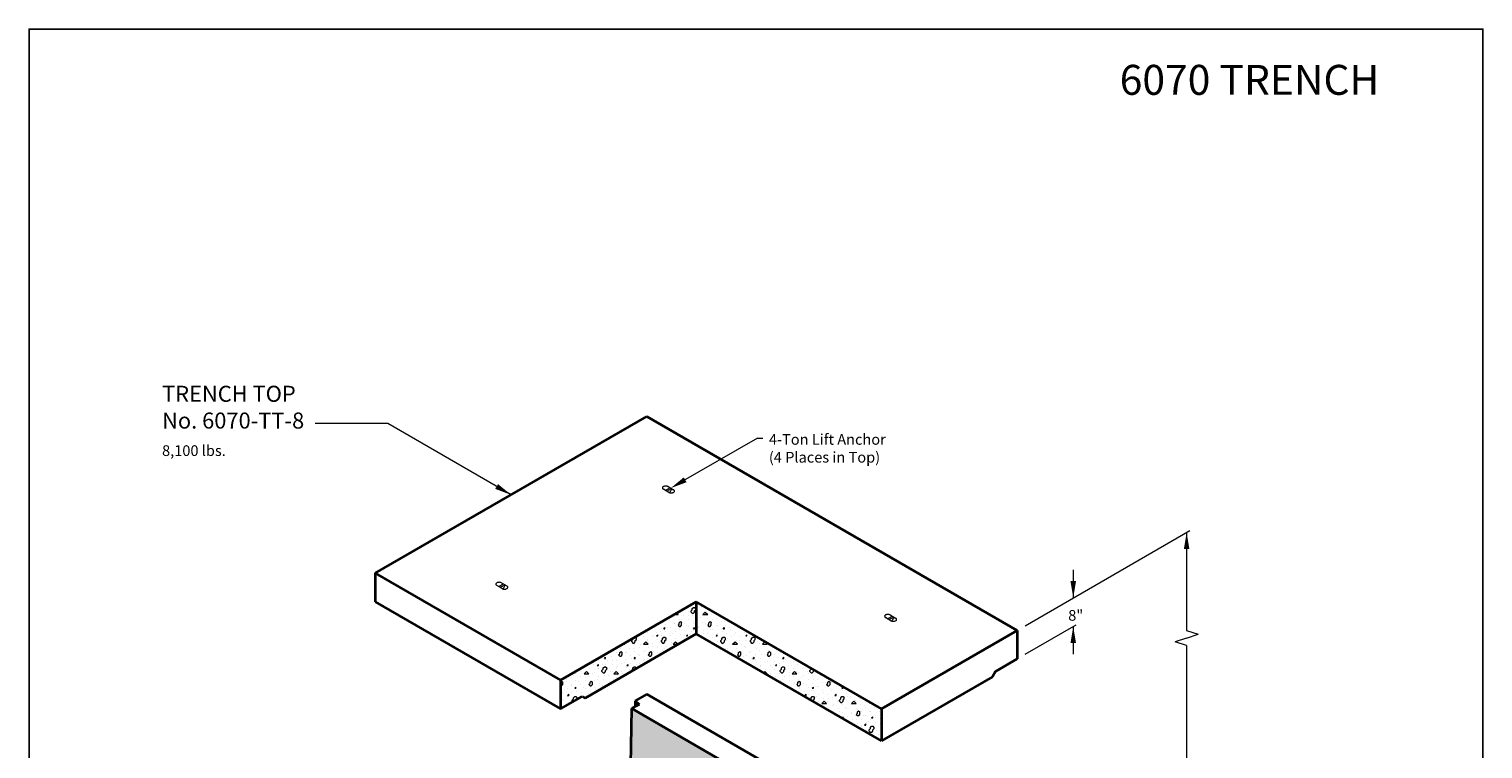
# Model space of a CAD drawing. Units: inches. Extents: x -204 to 732, y -26 to 502.
# Drawn here: x -204 to 204, y 300 to 502 of the extents above; entities that cross this region are included whole.
import ezdxf
from ezdxf.enums import TextEntityAlignment as Align

# ---------------------------------------------------------------- set-up
doc = ezdxf.new("R2010")
doc.units = ezdxf.units.IN
doc.header["$LTSCALE"] = 0.5
doc.header["$MEASUREMENT"] = 0
for name, color, linetype, lineweight in [('Arrow', 7, 'Continuous', 9), ('CatTitle', 116, 'Continuous', 20), ('Concrete-Hatching', 8, 'Continuous', 13), ('Concrete-Thick', 1, 'Continuous', 35), ('Dimensions-Text', 7, 'Continuous', 15), ('Embeds-Lt', 143, 'Continuous', 15), ('Text+Leaders', 7, 'Continuous', 9)]:
    doc.layers.add(name, color=color, linetype=linetype, lineweight=lineweight)
doc.styles.add('ARIAL', font='arial.ttf')
doc.styles.add('OLDCASTLE', font='simplex.shx')
doc.styles.add('ViewTitles', font='arialbd.ttf')

# ---------------------------------------------------------------- blocks, each defined once
blk = doc.blocks.new('CB')
at = {"layer": 'Defpoints'}
blk.add_lwpolyline([(4.25, -0.5391), (-4.25, -0.5391), (-4.25, 10.4609), (4.25, 10.4609)], close=True, dxfattribs=at)
blk = doc.blocks.new('ISOBURKE')
for p, q in [((0.11, -0.81), (-1.41, 0.06)), ((-0.87, -0.25), (0.43, 0.5)), ((-0.43, -0.5), (0.87, 0.25)), ((-0.11, 0.81), (1.41, -0.06))]:
    blk.add_line(p, q)
at = {"flags": 128}
for points in [[(-0.76, 0.97, 0.058752), (-1.13, 0.92, 0.072341), (-1.41, 0.81, 0.106617), (-1.62, 0.62, 0.156851), (-1.68, 0.44, 0.156851), (-1.62, 0.25, 0.106617), (-1.41, 0.06, 0.072341)], [(-0.11, 0.81, 0.072341), (-0.39, 0.92, 0.058752), (-0.76, 0.97, 0.058752)], [(0.11, -0.81, 0.072341), (0.39, -0.92, 0.058752), (0.76, -0.97, 0.058752), (1.13, -0.92, 0.072341), (1.41, -0.81, 0.106617), (1.62, -0.62, 0.156851), (1.68, -0.44, 0.156851), (1.62, -0.25, 0.106617), (1.41, -0.06, 0.072341)]]:
    blk.add_lwpolyline(points, format="xyb", dxfattribs=at)
blk.add_lwpolyline([(0.22, -0.87, 0.070127), (0.45, -0.69, 0.058752), (0.68, -0.39, 0.058752), (0.82, -0.05, 0.072341), (0.87, 0.25, 0.106617)], format="xyb")
blk = doc.blocks.new('*X7')
at = {"color": 0}
for p, q in [((171.87, 338.66), (171.87, 338.66)), ((174.47, 338.76), (174.47, 338.76)), ((175.33, 339), (175.67, 339.33)), ((175.33, 338.67), (175.33, 339)), ((175.33, 338.67), (175.67, 338.33)), ((175.67, 339.67), (176, 340)), ((175.67, 339.33), (175.67, 339.67)), ((175.71, 339.87), (175.71, 339.87)), ((176, 340), (176.33, 340)), ((176, 338.33), (176.33, 338.67)), ((176.33, 340), (176.67, 339.67)), ((176.33, 339), (176.67, 339.33)), ((176.33, 338.67), (176.33, 339)), ((176.33, 338.67), (176.33, 339)), ((176.46, 338.96), (176.46, 338.96)), ((176.67, 339.33), (176.67, 339.67)), ((176.95, 340.99), (176.95, 340.99)), ((177.08, 338.86), (177.08, 338.86)), ((178.31, 339.97), (178.31, 339.97)), ((178.39, 340.11), (178.39, 340.11)), ((178.67, 338), (179.33, 338.67)), ((179.33, 338.67), (180, 338)), ((179.68, 338.96), (179.68, 338.96)), ((165.38, 334.91), (165.38, 334.91)), ((167.31, 336.07), (167.31, 336.07)), ((168.16, 335.31), (168.16, 335.31)), ((169.4, 336.43), (169.4, 336.43)), ((170.61, 338), (171.67, 338)), ((170.63, 337.54), (170.63, 337.54)), ((170.68, 335.48), (170.68, 335.48)), ((170.76, 335.41), (170.76, 335.41)), ((171.28, 338.39), (171.67, 338)), ((171.67, 335), (172, 335.33)), ((171.67, 335), (172, 334.67)), ((172, 336.53), (172, 336.53)), ((172, 335.67), (172.33, 336)), ((172, 335.33), (172, 335.67)), ((172, 334.67), (172.33, 334.67)), ((172.33, 336), (172.67, 335.67)), ((172.33, 334.67), (172.67, 335)), ((172.61, 336.64), (172.61, 336.64)), ((172.67, 335), (172.67, 335.67)), ((173.24, 337.64), (173.24, 337.64)), ((173.36, 335.51), (173.36, 335.51)), ((174.05, 334.89), (174.05, 334.89)), ((174.53, 337.8), (174.53, 337.8)), ((174.6, 336.63), (174.6, 336.63)), ((175.67, 338.33), (176, 338.33)), ((175.84, 337.74), (175.84, 337.74)), ((175.96, 335.61), (175.96, 335.61)), ((175.98, 336.05), (175.98, 336.05)), ((177.2, 336.73), (177.2, 336.73)), ((177.32, 334.6), (177.32, 334.6)), ((177.9, 337.2), (177.9, 337.2)), ((178.44, 337.84), (178.44, 337.84)), ((178.56, 335.71), (178.56, 335.71)), ((178.67, 338), (180, 338)), ((179.35, 335.45), (179.35, 335.45)), ((179.8, 336.83), (179.8, 336.83)), ((179.83, 338.36), (179.83, 338.36)), ((179.93, 334.7), (179.93, 334.7)), ((180, 335), (180.33, 335.33)), ((180, 335), (180.33, 334.67)), ((180.33, 335.67), (180.67, 336)), ((180.33, 335.33), (180.33, 335.67)), ((180.33, 334.67), (180.67, 334.67)), ((180.67, 336), (181, 335.67)), ((180.67, 334.67), (181, 335)), ((181, 335), (181, 335.67)), ((181.04, 337.94), (181.04, 337.94)), ((181.16, 335.81), (181.16, 335.81)), ((181.27, 336.61), (181.27, 336.61)), ((182.4, 336.93), (182.4, 336.93)), ((182.53, 334.8), (182.53, 334.8)), ((182.71, 334.86), (182.71, 334.86)), ((183.2, 337.77), (183.2, 337.77)), ((183.77, 335.91), (183.77, 335.91)), ((184.64, 336.02), (184.64, 336.02)), ((185.13, 334.9), (185.13, 334.9)), ((187.73, 335), (187.73, 335)), ((188.63, 334.71), (188.66, 334.67)), ((188.67, 334.67), (188.69, 334.67)), ((158, 330.65), (158, 330.65)), ((158.67, 330.67), (159, 331)), ((158.67, 330.33), (158.67, 330.67)), ((159, 331), (159, 331.3)), ((159.59, 331.44), (159.59, 331.44)), ((159.64, 331.67), (159.67, 331.67)), ((159.67, 331.67), (160, 331.33)), ((159.67, 330.67), (160, 331)), ((159.67, 330.33), (159.67, 330.67)), ((159.67, 330.33), (159.67, 330.67)), ((160, 331), (160, 331.33)), ((160.6, 330.75), (160.6, 330.75)), ((161.52, 332.6), (161.52, 332.6)), ((161.84, 331.87), (161.84, 331.87)), ((162.96, 330.84), (162.96, 330.84)), ((163.08, 332.98), (163.08, 332.98)), ((163.2, 330.85), (163.2, 330.85)), ((163.45, 333.75), (163.45, 333.75)), ((164.32, 334.1), (164.32, 334.1)), ((164.44, 331.97), (164.44, 331.97)), ((164.89, 332), (164.89, 332)), ((165.67, 332), (166, 332.33)), ((165.67, 332), (166, 332)), ((165.68, 333.08), (165.68, 333.08)), ((165.8, 330.95), (165.8, 330.95)), ((166, 332), (166, 332.33)), ((166.82, 333.16), (166.82, 333.16)), ((166.92, 334.2), (166.92, 334.2)), ((167, 330.67), (167.33, 331)), ((167, 330.33), (167, 330.67)), ((167.04, 332.07), (167.04, 332.07)), ((167.33, 331.33), (167.67, 331.67)), ((167.33, 331), (167.33, 331.33)), ((167.67, 334), (168, 334.33)), ((167.67, 334), (168, 334)), ((167.67, 331.67), (168, 331.67)), ((168, 334), (168, 334.33)), ((168, 331.67), (168.33, 331.33)), ((168, 330.67), (168.33, 331)), ((168, 330.33), (168, 330.67)), ((168, 330.33), (168, 330.67)), ((168.26, 331.41), (168.26, 331.41)), ((168.28, 333.18), (168.28, 333.18)), ((168.33, 331), (168.33, 331.33)), ((168.41, 331.05), (168.41, 331.05)), ((168.75, 334.32), (168.75, 334.32)), ((169.52, 334.3), (169.52, 334.3)), ((169.64, 332.17), (169.64, 332.17)), ((170.19, 332.57), (170.19, 332.57)), ((170.88, 333.28), (170.88, 333.28)), ((171.01, 331.15), (171.01, 331.15)), ((171.63, 330.82), (171.63, 330.82)), ((172.12, 334.4), (172.12, 334.4)), ((172.12, 333.73), (172.12, 333.73)), ((172.25, 332.27), (172.25, 332.27)), ((173.48, 333.38), (173.48, 333.38)), ((173.56, 331.98), (173.56, 331.98)), ((173.61, 331.25), (173.61, 331.25)), ((174, 332), (174.33, 332.33)), ((174, 332), (174.33, 332)), ((174.33, 332), (174.33, 332.33)), ((174.72, 334.5), (174.72, 334.5)), ((174.85, 332.37), (174.85, 332.37)), ((175.49, 333.14), (175.49, 333.14)), ((176, 334), (176.33, 334.33)), ((176, 334), (176.33, 334)), ((176.09, 333.48), (176.09, 333.48)), ((176.33, 334), (176.33, 334.33)), ((177.42, 334.29), (177.42, 334.29)), ((177.45, 332.47), (177.45, 332.47)), ((178.69, 333.58), (178.69, 333.58)), ((178.81, 331.45), (178.81, 331.45)), ((178.86, 332.54), (178.86, 332.54)), ((180.05, 332.57), (180.05, 332.57)), ((180.3, 330.79), (180.3, 330.79)), ((180.79, 333.7), (180.79, 333.7)), ((181.29, 333.68), (181.29, 333.68)), ((181.41, 331.55), (181.41, 331.55)), ((182.23, 331.95), (182.23, 331.95)), ((182.33, 332), (182.66, 332.33)), ((182.33, 332), (182.67, 332)), ((182.65, 332.66), (182.65, 332.66)), ((182.67, 332), (182.67, 332.33)), ((182.78, 330.53), (182.78, 330.53)), ((183.67, 330.67), (184, 331)), ((183.67, 330.33), (183.67, 330.67)), ((183.89, 333.78), (183.89, 333.78)), ((184, 331.33), (184.33, 331.67)), ((184, 331), (184, 331.33)), ((184.02, 331.65), (184.02, 331.65)), ((184.16, 333.11), (184.16, 333.11)), ((184.33, 334), (184.66, 334.33)), ((184.33, 334), (184.67, 334)), ((184.33, 331.67), (184.67, 331.67)), ((184.67, 334), (184.67, 334.33)), ((184.67, 331.67), (185, 331.33)), ((184.67, 330.67), (185, 331)), ((184.67, 330.33), (184.67, 330.67)), ((184.67, 330.33), (184.67, 330.67)), ((185, 331), (185, 331.33)), ((185.25, 332.76), (185.25, 332.76)), ((185.38, 330.63), (185.38, 330.63)), ((185.6, 331.36), (185.6, 331.36)), ((186.08, 334.27), (186.08, 334.27)), ((186.49, 333.88), (186.49, 333.88)), ((186.62, 331.75), (186.62, 331.75)), ((187.53, 332.52), (187.53, 332.52)), ((187.86, 332.86), (187.86, 332.86)), ((187.98, 330.73), (187.98, 330.73)), ((188.97, 330.77), (188.97, 330.77)), ((189.09, 333.98), (189.09, 333.98)), ((189.22, 331.85), (189.22, 331.85)), ((189.45, 333.68), (189.45, 333.68)), ((190.46, 332.96), (190.46, 332.96)), ((190.58, 330.83), (190.58, 330.83)), ((190.66, 332), (191, 332.33)), ((190.67, 332), (191, 332)), ((190.9, 331.92), (190.9, 331.92)), ((191, 332), (191, 332.33)), ((191.82, 331.95), (191.82, 331.95)), ((192, 330.67), (192.33, 331)), ((192, 330.33), (192, 330.67)), ((192.33, 331.33), (192.67, 331.67)), ((192.33, 331), (192.33, 331.33)), ((192.67, 331.67), (193, 331.67)), ((193, 331.67), (193.33, 331.33)), ((193, 330.67), (193.33, 331)), ((193, 330.33), (193, 330.67)), ((193, 330.33), (193, 330.67)), ((193.18, 330.93), (193.18, 330.93)), ((193.33, 331), (193.33, 331.33)), ((194.27, 331.33), (194.27, 331.33)), ((151.88, 326.8), (151.88, 326.8)), ((153.81, 327.96), (153.81, 327.96)), ((154.28, 327.31), (154.28, 327.31)), ((155, 326.67), (155.33, 327)), ((155, 326.67), (155.33, 326.33)), ((155.33, 327.33), (155.67, 327.67)), ((155.33, 327), (155.33, 327.33)), ((155.52, 328.42), (155.52, 328.42)), ((155.67, 327.67), (156, 327.33)), ((155.67, 326.33), (156, 326.67)), ((155.74, 329.12), (155.74, 329.12)), ((156, 326.67), (156, 327.33)), ((156.76, 329.54), (156.76, 329.54)), ((156.89, 327.41), (156.89, 327.41)), ((157.18, 327.37), (157.18, 327.37)), ((157.66, 330.28), (157.66, 330.28)), ((158.12, 328.52), (158.12, 328.52)), ((158.67, 330.33), (159, 330)), ((159, 330), (159.33, 330)), ((159.11, 328.53), (159.11, 328.53)), ((159.33, 330), (159.67, 330.33)), ((159.36, 329.64), (159.36, 329.64)), ((159.49, 327.51), (159.49, 327.51)), ((160.55, 326.77), (160.55, 326.77)), ((160.73, 328.62), (160.73, 328.62)), ((160.85, 326.49), (160.85, 326.49)), ((161.03, 329.69), (161.03, 329.69)), ((161.96, 329.74), (161.96, 329.74)), ((162, 329.67), (162.67, 330.33)), ((162, 329.67), (163.33, 329.67)), ((162.09, 327.61), (162.09, 327.61)), ((162.48, 327.93), (162.48, 327.93)), ((162.67, 330.33), (163.33, 329.67)), ((163.33, 328.72), (163.33, 328.72)), ((163.33, 326.67), (163.67, 327)), ((163.33, 326.67), (163.67, 326.33)), ((163.45, 326.59), (163.45, 326.59)), ((163.67, 327.33), (164, 327.67)), ((163.67, 327), (163.67, 327.33)), ((164, 327.67), (164.33, 327.33)), ((164, 326.33), (164.33, 326.67)), ((164.33, 326.67), (164.33, 327.33)), ((164.4, 329.09), (164.4, 329.09)), ((164.57, 329.84), (164.57, 329.84)), ((164.69, 327.71), (164.69, 327.71)), ((165.84, 327.34), (165.84, 327.34)), ((165.93, 328.82), (165.93, 328.82)), ((166.05, 326.69), (166.05, 326.69)), ((166.33, 330.25), (166.33, 330.25)), ((167, 330.33), (167.33, 330)), ((167.17, 329.94), (167.17, 329.94)), ((167.29, 327.81), (167.29, 327.81)), ((167.33, 330), (167.67, 330)), ((167.67, 330), (168, 330.33)), ((167.77, 328.5), (167.77, 328.5)), ((168.53, 328.92), (168.53, 328.92)), ((169.7, 329.66), (169.7, 329.66)), ((169.77, 330.04), (169.77, 330.04)), ((170.33, 329.67), (171, 330.33)), ((170.33, 329.67), (171.67, 329.67)), ((171, 330.33), (171.67, 329.67)), ((172.37, 330.14), (172.37, 330.14)), ((183.67, 330.33), (184, 330)), ((183.67, 330.2), (183.67, 330.2)), ((184, 330), (184.33, 330)), ((184.14, 329.52), (184.14, 329.52)), ((184.33, 330), (184.67, 330.33)), ((185.11, 328.45), (185.11, 328.45)), ((185.5, 328.5), (185.5, 328.5)), ((186.74, 329.62), (186.74, 329.62)), ((186.87, 327.49), (186.87, 327.49)), ((187, 329.67), (187.67, 330.33)), ((187, 329.67), (188.33, 329.67)), ((187.04, 329.61), (187.04, 329.61)), ((187.67, 330.33), (188.33, 329.67)), ((188.1, 328.6), (188.1, 328.6)), ((188.23, 326.47), (188.23, 326.47)), ((188.33, 326.67), (188.67, 327)), ((188.33, 326.67), (188.66, 326.33)), ((188.48, 327.86), (188.48, 327.86)), ((188.67, 327.33), (189, 327.67)), ((188.67, 327), (188.67, 327.33)), ((189, 327.67), (189.33, 327.33)), ((189, 326.33), (189.33, 326.67)), ((189.33, 326.67), (189.33, 327.33)), ((189.34, 329.72), (189.34, 329.72)), ((189.47, 327.59), (189.47, 327.59)), ((190.41, 329.01), (190.41, 329.01)), ((190.71, 328.7), (190.71, 328.7)), ((190.83, 326.57), (190.83, 326.57)), ((191.85, 327.26), (191.85, 327.26)), ((191.94, 329.82), (191.94, 329.82)), ((192, 330.33), (192.33, 330)), ((192.07, 327.69), (192.07, 327.69)), ((192.33, 330), (192.67, 330)), ((192.34, 330.17), (192.34, 330.17)), ((192.67, 330), (193, 330.33)), ((193.31, 328.8), (193.31, 328.8)), ((193.43, 326.67), (193.43, 326.67)), ((193.78, 328.42), (193.78, 328.42)), ((194.55, 329.92), (194.55, 329.92)), ((194.67, 327.79), (194.67, 327.79)), ((195.22, 326.67), (195.22, 326.67)), ((195.33, 329.67), (196, 330.33)), ((195.33, 329.67), (196.67, 329.67)), ((195.71, 329.58), (195.71, 329.58)), ((195.91, 328.9), (195.91, 328.9)), ((196, 330.33), (196.66, 329.67)), ((196.03, 326.77), (196.03, 326.77)), ((196.66, 326.67), (197, 326.33)), ((196.67, 326.67), (197, 327)), ((197, 327.33), (197.33, 327.67)), ((197, 327), (197, 327.33)), ((197.15, 327.83), (197.15, 327.83)), ((197.27, 327.89), (197.27, 327.89)), ((197.33, 327.67), (197.66, 327.33)), ((197.33, 326.33), (197.67, 326.67)), ((197.67, 326.67), (197.67, 327.33)), ((198.63, 326.87), (198.63, 326.87)), ((199.87, 327.99), (199.87, 327.99)), ((200.52, 327.24), (200.52, 327.24)), ((201.24, 326.97), (201.24, 326.97)), ((144.13, 322.65), (144.13, 322.65)), ((146.09, 323.32), (146.09, 323.32)), ((146.73, 322.75), (146.73, 322.75)), ((147.97, 323.86), (147.97, 323.86)), ((148.02, 324.48), (148.02, 324.48)), ((149, 323.66), (149.33, 324)), ((149, 323.67), (149.33, 323.67)), ((149.21, 324.98), (149.21, 324.98)), ((149.33, 323.67), (149.33, 324)), ((149.33, 322.85), (149.33, 322.85)), ((149.46, 322.73), (149.46, 322.73)), ((149.95, 325.64), (149.95, 325.64)), ((150.33, 322.33), (150.67, 322.67)), ((150.33, 322), (150.33, 322.33)), ((150.44, 326.09), (150.44, 326.09)), ((150.57, 323.96), (150.57, 323.96)), ((150.67, 323), (151, 323.33)), ((150.67, 322.67), (150.67, 323)), ((151, 325.66), (151.33, 326)), ((151, 325.67), (151.33, 325.67)), ((151, 323.33), (151.33, 323.33)), ((151.33, 325.67), (151.33, 326)), ((151.33, 323.33), (151.67, 323)), ((151.33, 322.33), (151.67, 322.67)), ((151.33, 322), (151.33, 322.33)), ((151.33, 322), (151.33, 322.33)), ((151.39, 323.89), (151.39, 323.89)), ((151.67, 322.67), (151.67, 323)), ((151.81, 325.08), (151.81, 325.08)), ((151.93, 322.95), (151.93, 322.95)), ((153.05, 326.19), (153.05, 326.19)), ((153.17, 324.06), (153.17, 324.06)), ((153.32, 325.05), (153.32, 325.05)), ((154.41, 325.18), (154.41, 325.18)), ((154.53, 323.05), (154.53, 323.05)), ((154.76, 323.3), (154.76, 323.3)), ((155.25, 326.21), (155.25, 326.21)), ((155.33, 326.33), (155.67, 326.33)), ((155.65, 326.29), (155.65, 326.29)), ((155.77, 324.16), (155.77, 324.16)), ((156.69, 324.46), (156.69, 324.46)), ((157.01, 325.28), (157.01, 325.28)), ((157.13, 323.15), (157.13, 323.15)), ((157.33, 323.66), (157.67, 324)), ((157.33, 323.67), (157.67, 323.67)), ((157.67, 323.67), (157.67, 324)), ((158.13, 322.71), (158.13, 322.71)), ((158.25, 326.39), (158.25, 326.39)), ((158.37, 324.26), (158.37, 324.26)), ((158.62, 325.62), (158.62, 325.62)), ((158.67, 322.33), (159, 322.67)), ((158.67, 322.11), (158.67, 322.33)), ((159, 323), (159.33, 323.33)), ((159, 322.67), (159, 323)), ((159.33, 325.66), (159.67, 326)), ((159.33, 325.67), (159.67, 325.67)), ((159.33, 323.33), (159.67, 323.33)), ((159.61, 325.38), (159.61, 325.38)), ((159.67, 325.67), (159.67, 326)), ((159.67, 323.33), (160, 323)), ((159.74, 323.24), (159.74, 323.24)), ((160, 322.87), (160, 323)), ((160.06, 323.86), (160.06, 323.86)), ((160.97, 324.36), (160.97, 324.36)), ((161.99, 325.02), (161.99, 325.02)), ((162.21, 325.48), (162.21, 325.48)), ((163.67, 326.33), (164, 326.33)), ((163.92, 326.18), (163.92, 326.18)), ((188.67, 326.33), (189, 326.33)), ((189.59, 325.46), (189.59, 325.46)), ((189.92, 326.1), (189.92, 326.1)), ((190.95, 324.44), (190.95, 324.44)), ((191.36, 324.35), (191.36, 324.35)), ((192.19, 325.56), (192.19, 325.56)), ((192.66, 325.66), (193, 326)), ((192.67, 325.67), (193, 325.67)), ((192.73, 323.33), (193, 323.33)), ((193, 325.67), (193, 326)), ((193, 323.33), (193.33, 323)), ((193.29, 325.51), (193.29, 325.51)), ((193.33, 322.99), (193.33, 323)), ((193.56, 324.54), (193.56, 324.54)), ((194.73, 323.76), (194.73, 323.76)), ((194.79, 325.66), (194.79, 325.66)), ((194.92, 323.53), (194.92, 323.53)), ((196.16, 324.64), (196.16, 324.64)), ((196.28, 322.51), (196.28, 322.51)), ((196.66, 324.92), (196.66, 324.92)), ((197, 326.33), (197.33, 326.33)), ((197.4, 325.76), (197.4, 325.76)), ((197.52, 323.62), (197.52, 323.62)), ((198.1, 323.17), (198.1, 323.17)), ((198.59, 326.08), (198.59, 326.08)), ((198.76, 324.74), (198.76, 324.74)), ((198.88, 322.61), (198.88, 322.61)), ((199, 323.66), (199.33, 324)), ((199, 323.67), (199.33, 323.67)), ((199.33, 323.67), (199.33, 324)), ((200, 325.86), (200, 325.86)), ((200.03, 324.33), (200.03, 324.33)), ((200.12, 323.72), (200.12, 323.72)), ((200.33, 322.33), (200.67, 322.67)), ((200.33, 322), (200.33, 322.33)), ((200.67, 323), (201, 323.33)), ((200.67, 322.67), (200.67, 323)), ((201, 325.66), (201.33, 326)), ((201, 325.67), (201.33, 325.67)), ((201, 323.33), (201.33, 323.33)), ((201.33, 325.67), (201.33, 326)), ((201.33, 323.33), (201.66, 323)), ((201.33, 322.33), (201.67, 322.67)), ((201.33, 322), (201.33, 322.33)), ((201.33, 322), (201.33, 322.33)), ((201.36, 324.84), (201.36, 324.84)), ((201.47, 322.58), (201.47, 322.58)), ((201.48, 322.71), (201.48, 322.71)), ((201.67, 322.67), (201.67, 323)), ((201.96, 325.49), (201.96, 325.49)), ((202.6, 325.95), (202.6, 325.95)), ((202.72, 323.82), (202.72, 323.82)), ((203.4, 323.74), (203.4, 323.74)), ((203.96, 324.94), (203.96, 324.94)), ((204.09, 322.81), (204.09, 322.81)), ((205.32, 323.92), (205.32, 323.92)), ((205.33, 324.89), (205.33, 324.89)), ((206.69, 322.91), (206.69, 322.91)), ((206.77, 323.14), (206.77, 323.14)), ((207.33, 323.66), (207.48, 323.82)), ((207.33, 323.67), (207.67, 323.67)), ((207.67, 323.67), (207.67, 323.71)), ((208.67, 322.33), (209, 322.67)), ((208.67, 322), (208.67, 322.33)), ((209, 322.67), (209, 322.94)), ((209.67, 322.33), (209.81, 322.48)), ((209.67, 322), (209.67, 322.33)), ((209.67, 322), (209.67, 322.33)), ((138.66, 318.66), (138.67, 318.67)), ((138.67, 319), (139, 319.33)), ((138.67, 318.67), (138.67, 319)), ((139, 319.33), (139.33, 319)), ((139, 318), (139.33, 318.33)), ((139.33, 318.33), (139.33, 319)), ((140.31, 319.85), (140.31, 319.85)), ((140.41, 319.3), (140.41, 319.3)), ((141.65, 320.42), (141.65, 320.42)), ((141.77, 318.29), (141.77, 318.29)), ((142.24, 321.01), (142.24, 321.01)), ((142.33, 321.67), (142.67, 321.67)), ((142.33, 321.67), (142.33, 321.67)), ((142.67, 321.67), (143, 322)), ((142.89, 321.53), (142.89, 321.53)), ((143, 322), (143, 322.06)), ((143, 322), (143, 322.06)), ((143.01, 319.4), (143.01, 319.4)), ((143.68, 319.26), (143.68, 319.26)), ((144.16, 322.17), (144.16, 322.17)), ((144.25, 320.52), (144.25, 320.52)), ((144.38, 318.39), (144.38, 318.39)), ((145.33, 321.33), (146, 322)), ((145.33, 321.33), (146.67, 321.33)), ((145.49, 321.63), (145.49, 321.63)), ((145.6, 320.41), (145.6, 320.41)), ((145.61, 319.5), (145.61, 319.5)), ((146, 322), (146.67, 321.33)), ((146.67, 318.33), (147, 318.67)), ((146.67, 318.33), (147, 318)), ((146.85, 320.62), (146.85, 320.62)), ((146.98, 318.48), (146.98, 318.48)), ((147, 319), (147.33, 319.33)), ((147, 318.67), (147, 319)), ((147.05, 318.66), (147.05, 318.66)), ((147.33, 319.33), (147.67, 319)), ((147.33, 318), (147.67, 318.33)), ((147.53, 321.57), (147.53, 321.57)), ((147.67, 318.33), (147.67, 319)), ((148.09, 321.73), (148.09, 321.73)), ((148.22, 319.6), (148.22, 319.6)), ((148.97, 319.82), (148.97, 319.82)), ((149.45, 320.72), (149.45, 320.72)), ((149.58, 318.58), (149.58, 318.58)), ((150.33, 322), (150.67, 321.67)), ((150.67, 321.67), (151, 321.67)), ((150.69, 321.83), (150.69, 321.83)), ((150.82, 319.7), (150.82, 319.7)), ((150.9, 320.98), (150.9, 320.98)), ((151, 321.67), (151.33, 322)), ((152.06, 320.81), (152.06, 320.81)), ((152.18, 318.68), (152.18, 318.68)), ((152.34, 319.23), (152.34, 319.23)), ((152.83, 322.14), (152.83, 322.14)), ((153.29, 321.93), (153.29, 321.93)), ((153.42, 319.8), (153.42, 319.8)), ((153.67, 321.33), (154.33, 322)), ((153.67, 321.33), (155, 321.33)), ((154.27, 320.39), (154.27, 320.39)), ((154.33, 322), (155, 321.33)), ((154.66, 320.91), (154.66, 320.91)), ((155.9, 322.03), (155.9, 322.03)), ((156.2, 321.55), (156.2, 321.55)), ((158.5, 322.13), (158.5, 322.13)), ((195.65, 321.65), (196, 322)), ((196, 322), (196.66, 321.33)), ((196.17, 322.01), (196.17, 322.01)), ((196.2, 321.33), (196.67, 321.33)), ((197.64, 321.49), (197.64, 321.49)), ((199.01, 320.48), (199.01, 320.48)), ((199.54, 321.42), (199.54, 321.42)), ((200.25, 321.59), (200.25, 321.59)), ((200.33, 322), (200.66, 321.67)), ((200.37, 319.46), (200.37, 319.46)), ((200.67, 321.67), (201, 321.67)), ((200.98, 319.67), (200.98, 319.67)), ((201, 321.67), (201.33, 322)), ((201.61, 320.58), (201.61, 320.58)), ((201.73, 318.45), (201.73, 318.45)), ((202.85, 321.69), (202.85, 321.69)), ((202.91, 320.83), (202.91, 320.83)), ((202.97, 319.56), (202.97, 319.56)), ((203.67, 321.33), (204.33, 322)), ((203.67, 321.33), (205, 321.33)), ((204.21, 320.68), (204.21, 320.68)), ((204.33, 322), (205, 321.33)), ((204.33, 318.55), (204.33, 318.55)), ((204.35, 319.07), (204.35, 319.07)), ((204.84, 321.98), (204.84, 321.98)), ((205, 318.33), (205.33, 318.67)), ((205, 318.33), (205.33, 318)), ((205.33, 319), (205.67, 319.33)), ((205.33, 318.67), (205.33, 319)), ((205.45, 321.79), (205.45, 321.79)), ((205.57, 319.66), (205.57, 319.66)), ((205.66, 319.33), (206, 319)), ((205.67, 318), (206, 318.33)), ((206, 318.33), (206, 319)), ((206.28, 320.23), (206.28, 320.23)), ((206.81, 320.78), (206.81, 320.78)), ((206.94, 318.65), (206.94, 318.65)), ((207.72, 318.48), (207.72, 318.48)), ((208.05, 321.89), (208.05, 321.89)), ((208.17, 319.76), (208.17, 319.76)), ((208.21, 321.39), (208.21, 321.39)), ((208.66, 322), (209, 321.67)), ((209, 321.67), (209.33, 321.67)), ((209.33, 321.67), (209.67, 322)), ((209.41, 320.88), (209.41, 320.88)), ((209.54, 318.75), (209.54, 318.75)), ((209.65, 319.64), (209.65, 319.64)), ((210.78, 319.86), (210.78, 319.86)), ((211.58, 320.8), (211.58, 320.8)), ((212.01, 320.98), (212.01, 320.98)), ((212.14, 318.85), (212.14, 318.85)), ((213.02, 319.05), (213.02, 319.05)), ((213.33, 318.33), (213.67, 318.67)), ((213.33, 318.33), (213.66, 318)), ((213.38, 319.96), (213.38, 319.96)), ((213.67, 319), (214, 319.33)), ((213.67, 318.67), (213.67, 319)), ((214, 319.33), (214.33, 319)), ((214, 318), (214.33, 318.33)), ((214.33, 318.33), (214.33, 319)), ((214.74, 318.95), (214.74, 318.95)), ((216.39, 318.46), (216.39, 318.46)), ((138.66, 318.01), (138.67, 318)), ((138.67, 318), (139, 318)), ((139.17, 318.19), (139.17, 318.19)), ((139.3, 316.05), (139.3, 316.05)), ((139.82, 316.94), (139.82, 316.94)), ((140.54, 317.17), (140.54, 317.17)), ((140.66, 315.04), (140.66, 315.04)), ((140.67, 315.33), (141, 315.66)), ((140.67, 315.33), (141, 315.33)), ((141, 315.33), (141, 315.67)), ((141.26, 315.19), (141.26, 315.19)), ((141.75, 318.1), (141.75, 318.1)), ((141.9, 316.15), (141.9, 316.15)), ((142, 314), (142.33, 314.33)), ((142.33, 314.67), (142.67, 315)), ((142.33, 314.33), (142.33, 314.67)), ((142.67, 317.33), (143, 317.66)), ((142.67, 317.33), (143, 317.33)), ((142.67, 315), (143, 315)), ((143, 317.33), (143, 317.67)), ((143, 315), (143.33, 314.67)), ((143.14, 317.27), (143.14, 317.27)), ((143.14, 314.14), (143.33, 314.33)), ((143.19, 316.35), (143.19, 316.35)), ((143.26, 315.14), (143.26, 315.14)), ((143.33, 314.33), (143.33, 314.67)), ((144.5, 316.25), (144.5, 316.25)), ((145.12, 317.5), (145.12, 317.5)), ((145.74, 317.37), (145.74, 317.37)), ((145.86, 315.24), (145.86, 315.24)), ((146.56, 315.75), (146.56, 315.75)), ((147, 318), (147.33, 318)), ((147.1, 316.35), (147.1, 316.35)), ((148.34, 317.47), (148.34, 317.47)), ((148.49, 316.91), (148.49, 316.91)), ((150.42, 318.07), (150.42, 318.07)), ((202.42, 317.91), (202.42, 317.91)), ((203.1, 317.43), (203.1, 317.43)), ((205.33, 318), (205.67, 318)), ((205.7, 317.53), (205.7, 317.53)), ((205.79, 317.32), (205.79, 317.32)), ((207.06, 316.52), (207.06, 316.52)), ((207.24, 315.57), (207.24, 315.57)), ((207.33, 315.33), (207.66, 315.66)), ((207.33, 315.33), (207.67, 315.33)), ((207.67, 315.33), (207.67, 315.67)), ((208.3, 317.63), (208.3, 317.63)), ((208.42, 315.5), (208.42, 315.5)), ((208.75, 314.09), (209, 314.33)), ((209, 314.67), (209.33, 315)), ((209, 314.33), (209, 314.67)), ((209.16, 316.73), (209.16, 316.73)), ((209.33, 317.33), (209.66, 317.66)), ((209.33, 317.33), (209.67, 317.33)), ((209.33, 315), (209.67, 315)), ((209.66, 316.62), (209.66, 316.62)), ((209.66, 315), (210, 314.67)), ((209.67, 317.33), (209.67, 317.67)), ((209.67, 314), (210, 314.33)), ((209.79, 314.49), (209.79, 314.49)), ((210, 314.33), (210, 314.67)), ((210.61, 314.98), (210.61, 314.98)), ((210.9, 317.73), (210.9, 317.73)), ((211.03, 315.6), (211.03, 315.6)), ((211.09, 317.89), (211.09, 317.89)), ((212.26, 316.72), (212.26, 316.72)), ((212.39, 314.58), (212.39, 314.58)), ((212.53, 316.14), (212.53, 316.14)), ((213.5, 317.83), (213.5, 317.83)), ((213.63, 315.7), (213.63, 315.7)), ((213.67, 318), (214, 318)), ((213.97, 314.39), (213.97, 314.39)), ((214.46, 317.3), (214.46, 317.3)), ((214.87, 316.82), (214.87, 316.82)), ((214.99, 314.68), (214.99, 314.68)), ((215.66, 315.33), (216, 315.66)), ((215.67, 315.33), (216, 315.33)), ((215.9, 315.55), (215.9, 315.55)), ((216, 315.33), (216, 315.67)), ((216.1, 317.93), (216.1, 317.93)), ((216.23, 315.8), (216.23, 315.8)), ((217, 314), (217.33, 314.33)), ((217.33, 314.67), (217.67, 315)), ((217.33, 314.33), (217.33, 314.67)), ((217.47, 316.91), (217.47, 316.91)), ((217.59, 314.78), (217.59, 314.78)), ((217.66, 317.33), (218, 317.66)), ((217.67, 317.33), (218, 317.33)), ((217.67, 315), (218, 315)), ((217.83, 316.7), (217.83, 316.7)), ((218, 317.33), (218, 317.67)), ((218, 315), (218.33, 314.67)), ((218, 314), (218.33, 314.33)), ((218.33, 314.33), (218.33, 314.67)), ((218.83, 315.9), (218.83, 315.9)), ((219.27, 314.95), (219.27, 314.95)), ((220.19, 314.88), (220.19, 314.88)), ((222.64, 314.36), (222.64, 314.36)), ((139.33, 314.03), (139.33, 314.03)), ((139.42, 313.92), (139.42, 313.92)), ((140.78, 312.91), (140.78, 312.91)), ((142, 313.67), (142, 314)), ((142, 313.67), (142.12, 313.55)), ((142.02, 314.02), (142.02, 314.02)), ((209.6, 313.6), (209.67, 313.67)), ((209.67, 313.67), (209.67, 314)), ((209.67, 313.67), (209.67, 314)), ((211.15, 313.47), (211.15, 313.47)), ((212, 313), (212.67, 313.67)), ((212, 313), (213.33, 313)), ((212.05, 313.23), (212.05, 313.23)), ((212.51, 312.45), (212.51, 312.45)), ((212.66, 313.67), (213.33, 313)), ((213.49, 311.48), (213.49, 311.48)), ((213.75, 313.57), (213.75, 313.57)), ((213.88, 311.44), (213.88, 311.44)), ((215.11, 312.55), (215.11, 312.55)), ((215.24, 310.42), (215.24, 310.42)), ((215.42, 312.64), (215.42, 312.64)), ((216.35, 313.67), (216.35, 313.67)), ((216.48, 311.54), (216.48, 311.54)), ((216.86, 310.88), (216.86, 310.88)), ((217, 313.67), (217, 314)), ((217, 313.67), (217.33, 313.33)), ((217.33, 313.33), (217.67, 313.33)), ((217.34, 313.79), (217.34, 313.79)), ((217.67, 313.33), (218, 313.67)), ((217.72, 312.65), (217.72, 312.65)), ((217.84, 310.52), (217.84, 310.52)), ((218, 313.67), (218, 314)), ((218, 313.67), (218, 314)), ((218.79, 312.04), (218.79, 312.04)), ((218.95, 313.77), (218.95, 313.77)), ((219.08, 311.64), (219.08, 311.64)), ((220.23, 310.29), (220.23, 310.29)), ((220.32, 312.75), (220.32, 312.75)), ((220.33, 313), (221, 313.67)), ((220.33, 313), (221.67, 313)), ((220.44, 310.62), (220.44, 310.62)), ((220.71, 313.2), (220.71, 313.2)), ((221, 313.67), (221.66, 313)), ((221.56, 313.87), (221.56, 313.87)), ((221.67, 310), (222, 310.33)), ((221.68, 311.74), (221.68, 311.74)), ((222, 310.67), (222.33, 311)), ((222, 310.33), (222, 310.67)), ((222.16, 311.45), (222.16, 311.45)), ((222.33, 311), (222.66, 310.67)), ((222.67, 310), (222.67, 310.67)), ((222.92, 312.85), (222.92, 312.85)), ((223.04, 310.72), (223.04, 310.72)), ((224.08, 312.61), (224.08, 312.61)), ((224.16, 313.97), (224.16, 313.97)), ((224.28, 311.84), (224.28, 311.84)), ((225.52, 312.95), (225.52, 312.95)), ((225.53, 310.86), (225.53, 310.86)), ((225.64, 310.82), (225.64, 310.82)), ((226.88, 311.94), (226.88, 311.94)), ((227.45, 312.02), (227.45, 312.02)), ((228.25, 310.92), (228.25, 310.92)), ((217.66, 309), (218, 309.33)), ((217.67, 309), (218, 309)), ((218, 309), (218, 309.33)), ((218.3, 309.13), (218.3, 309.13)), ((219.2, 309.51), (219.2, 309.51)), ((220.57, 308.49), (220.57, 308.49)), ((221.66, 310), (222, 309.67)), ((221.67, 308.54), (221.67, 308.54)), ((221.8, 309.61), (221.8, 309.61)), ((221.93, 307.48), (221.93, 307.48)), ((222, 309.67), (222.33, 309.67)), ((222.33, 309.67), (222.67, 310)), ((223.11, 306.79), (223.11, 306.79)), ((223.17, 308.59), (223.17, 308.59)), ((223.29, 306.46), (223.29, 306.46)), ((223.6, 309.7), (223.6, 309.7)), ((224, 307), (224.33, 307.33)), ((224, 307), (224.33, 307)), ((224.33, 307), (224.33, 307.33)), ((224.41, 309.71), (224.41, 309.71)), ((224.53, 307.58), (224.53, 307.58)), ((225.04, 307.95), (225.04, 307.95)), ((225.67, 306.33), (226, 306.67)), ((225.67, 306), (225.67, 306.33)), ((225.77, 308.69), (225.77, 308.69)), ((225.89, 306.56), (225.89, 306.56)), ((226, 309), (226.33, 309.33)), ((226, 309), (226.33, 309)), ((226, 306.67), (226.33, 306.67)), ((226.33, 309), (226.33, 309.33)), ((226.33, 306.67), (226.66, 306.33)), ((226.48, 306.2), (226.48, 306.2)), ((226.67, 306), (226.67, 306.33)), ((226.97, 309.11), (226.97, 309.11)), ((227.01, 309.81), (227.01, 309.81)), ((227.13, 307.68), (227.13, 307.68)), ((228.37, 308.79), (228.37, 308.79)), ((228.41, 307.36), (228.41, 307.36)), ((228.49, 306.66), (228.49, 306.66)), ((224.55, 305.04), (224.55, 305.04)), ((224.65, 305.44), (224.65, 305.44)), ((225.33, 305.67), (225.67, 306)), ((225.33, 305.33), (225.33, 305.67)), ((225.33, 305.33), (225.66, 305)), ((225.67, 305), (226, 305)), ((226, 305), (226.33, 305.33)), ((226.02, 304.43), (226.02, 304.43)), ((226.33, 305.67), (226.67, 306)), ((226.33, 305.33), (226.33, 305.67)), ((226.33, 305.33), (226.33, 305.67)), ((227.26, 305.54), (227.26, 305.54)), ((227.38, 303.41), (227.38, 303.41)), ((227.92, 304.45), (227.92, 304.45)), ((228.62, 304.53), (228.62, 304.53)), ((228.67, 304.67), (228.73, 304.73)), ((228.67, 304.67), (228.73, 304.67))]:
    blk.add_line(p, q, dxfattribs=at)
blk = doc.blocks.new('CatTitle')
at = {"layer": 'Text+Leaders', "style": 'ViewTitles'}
blk.add_attdef('TOPTITLE', text='', height=0.175, dxfattribs=at).set_placement((7.3939, 11.0292), align=Align.BOTTOM_RIGHT)
at = {"layer": 'Text+Leaders'}
for tag, height, style, p in [('SCALE', 0.06, 'OLDCASTLE', (3.75, 1.1173)), ('PAGE', 0.0938, 'ARIAL', (3.75, -0.35))]:
    blk.add_attdef(tag, text='', height=height, dxfattribs=dict(at, style=style)).set_placement(p, align=Align.BOTTOM_CENTER)
at = {"layer": 'Text+Leaders', "style": 'ViewTitles'}
for tag, p in [('%%UPRODUCT', (3.765, 0.8195)), ('DESC1', (6.1909, 0.7565)), ('DESC2', (6.1909, 0.5208)), ('DESC3', (6.1909, 0.3002))]:
    blk.add_attdef(tag, text='', height=0.1354, dxfattribs=at).set_placement(p, align=Align.MIDDLE_CENTER)
at = {"layer": 'Text+Leaders', "style": 'ARIAL'}
blk.add_attdef('FILENAME', (3.2857, 0.4716), '', height=0.08, dxfattribs=at)
at = {"layer": 'Text+Leaders', "style": 'ARIAL', "flags": 8}
blk.add_attdef('2015', (3.3301, 0.2673), '', height=0.08, dxfattribs=at)
blk = doc.blocks.new('A$C03032B97')
at = {"layer": 'Arrow'}
blk.add_solid([(-0.82, -4.92), (0.82, -4.92), (0, 0)], dxfattribs=at)
blk = doc.blocks.new('*U38')
at = {"layer": 'Arrow', "rotation": 119.9999999999986}
blk.add_blockref('A$C03032B97', (0, 0), dxfattribs=at)
blk = doc.blocks.new('*U39')
at = {"layer": 'Arrow', "rotation": 239.9999999999986}
blk.add_blockref('A$C03032B97', (0, 0), dxfattribs=at)
blk = doc.blocks.new('*U41')
at = {"layer": 'Arrow'}
blk.add_blockref('A$C03032B97', (0, 0), dxfattribs=at)
blk = doc.blocks.new('*U40')
at = {"layer": 'Arrow', "rotation": 179.9999999999987}
blk.add_blockref('A$C03032B97', (0, 0), dxfattribs=at)
blk = doc.blocks.new('*U42')
at = {"layer": 'Arrow'}
blk.add_blockref('A$C03032B97', (0, 0), dxfattribs=at)

msp = doc.modelspace()

# ---------------------------------------------------------------- hatches: boundary and pattern name
at = {"layer": 'Concrete-Hatching'}
h = msp.add_hatch(color=256, dxfattribs=at)
h.set_gradient(color1=(177, 179, 180), one_color=1, tint=1, name='HEMISPHERICAL')
h.paths.add_polyline_path([(69.05618, 251.6185), (-34.86316, 311.61636), (-36.1622, 225.11636), (67.76085, 165.11636)])
h.paths.add_polyline_path([(-36.1622, 225.11636), (-48.84202, 217.69398), (-47.96179, 159.92886), (-16.78488, 177.67886), (36.58394, 146.86636), (67.76085, 165.11636)])

# ---------------------------------------------------------------- linework, layer by layer
at = {"layer": 'Concrete-Thick'}
for p, q in [((-106.85152, 349.55386), (-30.64129, 393.55386)), ((73.28176, 333.55386), (-30.64129, 393.55386)), ((-106.85152, 349.55386), (-54.89, 319.55386)), ((-106.85152, 349.55386), (-106.85152, 341.55386)), ((-106.85152, 341.55386), (-54.89, 311.55386)), ((-54.89, 319.55386), (-16.78488, 341.55386)), ((35.17665, 311.55386), (-16.78488, 341.55386)), ((-16.78488, 341.55386), (-16.78488, 332.55386)), ((-47.96179, 314.55386), (-16.78488, 332.55386)), ((35.17665, 302.55386), (-16.78488, 332.55386)), ((35.17665, 311.55386), (73.28176, 333.55386)), ((73.28176, 333.55386), (73.28176, 325.55386)), ((73.28176, 325.55386), (67.21959, 322.05386)), ((-54.89, 319.55386), (-54.89, 311.55386)), ((66.35356, 320.55386), (35.17665, 302.55386)), ((67.21959, 322.05386), (66.35356, 320.55386)), ((-54.89, 311.55386), (-48.82782, 315.05386)), ((-48.82782, 315.05386), (-47.96179, 314.55386)), ((-30.64129, 315.67886), (-33.88888, 313.80386)), ((-30.64129, 315.67886), (73.28176, 255.67886)), ((-36.1622, 225.11636), (-34.86316, 311.61636)), ((-33.88888, 312.17886), (-34.86316, 311.61636)), ((-34.86316, 311.61636), (69.05989, 251.61636)), ((-33.88888, 313.80386), (-32.80635, 312.80386)), ((-33.88888, 313.80386), (-33.88888, 312.17886)), ((-32.80635, 312.80386), (-33.88888, 312.17886)), ((35.17665, 311.55386), (35.17665, 302.55386))]:
    msp.add_line(p, q, dxfattribs=at)
at = {"layer": 'Dimensions-Text'}
for p, q in [((-103.36625, 391.54164), (-123.72892, 391.54164)), ((-68.7464, 371.55386), (-103.36625, 391.54164)), ((0.40443, 387.47811), (-21.71247, 374.70891)), ((0.40443, 387.47811), (1.89349, 387.47811)), ((75.52742, 334.85039), (121.71757, 361.51828)), ((120.85162, 361.01833), (120.85162, 333.49806)), ((89.02748, 350.51432), (89.02748, 342.68923)), ((75.52742, 326.85039), (89.8852, 335.13986)), ((89.02748, 334.68923), (89.02748, 326.86414)), ((120.85162, 331.40698), (117.59683, 330.36145)), ((120.85162, 333.49806), (124.10641, 332.45252)), ((120.85162, 331.40698), (124.10641, 332.45252)), ((120.85162, 329.31591), (117.59683, 330.36145)), ((120.85162, 329.31591), (120.85162, 281.0252))]:
    msp.add_line(p, q, dxfattribs=at)

# ---------------------------------------------------------------- block references
at = {"xscale": 48, "yscale": 48, "zscale": 48}
msp.add_blockref('CB', (0, 0), dxfattribs=at)
at = {"layer": 'CatTitle'}
ref = msp.add_blockref('CatTitle', (-180, -5.875), dxfattribs=dict(at, xscale=48, yscale=48, zscale=48))
ref.add_attrib('TOPTITLE', '6070 TRENCH', dxfattribs={"layer": 'Dimensions-Text', "height": 8.4, "style": 'ViewTitles'}).set_placement((174.90759, 481.07299), align=Align.BOTTOM_RIGHT)
at = {"layer": 'Concrete-Hatching'}
msp.add_blockref('*X7', (-193.5492, 0), dxfattribs=at)
at = {"layer": 'Dimensions-Text', "xscale": 0.95, "yscale": 0.95, "zscale": 0.95}
for name, p in [('*U38', (-23.9295, 373.42891)), ('*U39', (-68.7464, 371.55386)), ('*U42', (120.85162, 361.01833)), ('*U40', (89.02748, 342.68923)), ('*U41', (89.03425, 334.64856))]:
    msp.add_blockref(name, p, dxfattribs=at)
at = {"layer": 'Embeds-Lt'}
for p in [(-24.57911, 373.05386), (-71.34448, 346.05386), (37.77472, 337.05386)]:
    msp.add_blockref('ISOBURKE', p, dxfattribs=at)

# ---------------------------------------------------------------- texts
at = {"layer": 'Dimensions-Text', "style": 'OLDCASTLE'}
msp.add_text('8"', height=3, dxfattribs=at).set_placement((89.72509, 336.25669), align=Align.CENTER)
at = {"layer": 'Dimensions-Text', "attachment_point": 4}
for s, insert, char_height, style in [('TRENCH TOP\\PNo. 6070-TT-8', (-166.67621, 395.54363), 4.5, 'ViewTitles'), ('4-Ton Lift Anchor\\P(4 Places in Top)', (3.62701, 384.20086), 3, 'OLDCASTLE'), ('8,100 lbs.', (-166.67621, 383.55365), 3, 'OLDCASTLE')]:
    msp.add_mtext(s, dxfattribs=dict(at, insert=insert, char_height=char_height, style=style))

doc.saveas('drawing.dxf')
